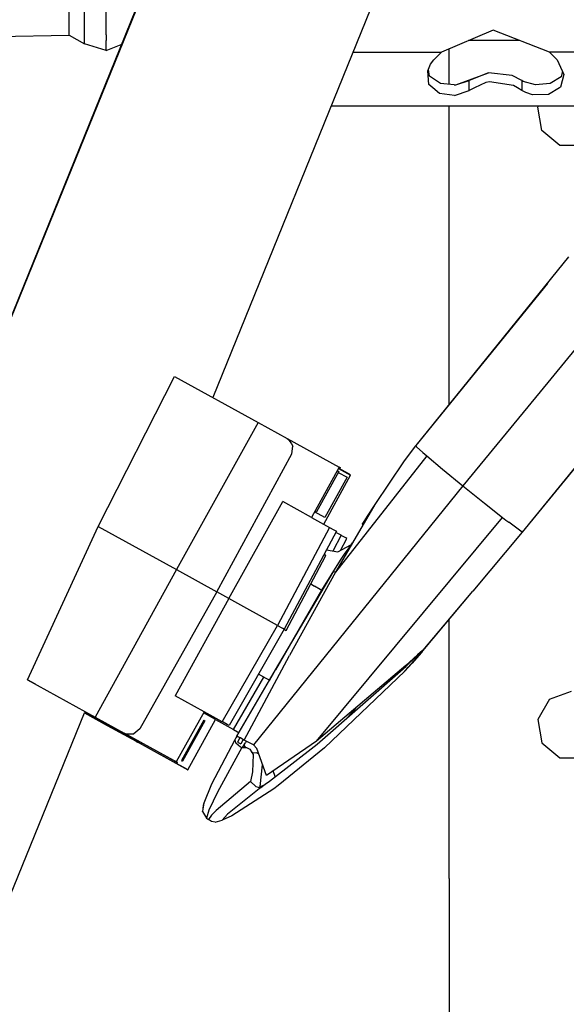
# Model space of a CAD drawing. Units: millimetres. Extents: x 967 to 9232, y -1852 to 1964.
# Drawn here: x 2867 to 2938, y -1278 to -1149 of the extents above; entities that cross this region are included whole.
import ezdxf

# ---------------------------------------------------------------- set-up
doc = ezdxf.new("R2010")
doc.units = ezdxf.units.MM
doc.layers.add('TFR-TRI', color=7, linetype='CONTINUOUS', true_color=0xffffff)

msp = doc.modelspace()

# ---------------------------------------------------------------- linework, layer by layer
at = {"layer": 'TFR-TRI', "color": 18, "linetype": 'CONTINUOUS'}
for p, q in [((2926.174194, -1038.223633), (2806.380249, -1333.312744)), ((2926.174194, -1038.223633), (2806.380249, -1333.312744)), ((2926.2948, -1038.341309), (2806.370972, -1333.346436)), ((2926.2948, -1038.341309), (2806.370972, -1333.346436)), ((2926.2948, -1038.341309), (2806.370972, -1333.346436)), ((2926.2948, -1038.341309), (2806.370972, -1333.346436)), ((2952.430298, -1048.961914), (2891.805786, -1198.519531)), ((2952.430298, -1048.961914), (2891.805786, -1198.519531)), ((2873.022339, -1150.550293), (2873.022339, -1142.424561)), ((2873.022339, -1150.550293), (2873.022339, -1142.424561)), ((2875.022339, -1150.267334), (2875.022339, -1143.601074)), ((2875.022339, -1150.267334), (2875.022339, -1143.601074)), ((2877.88147, -1151.123291), (2877.882202, -1144.408203)), ((2877.88147, -1151.123291), (2877.882202, -1144.408203)), ((2813.928345, -1152.255859), (2873.022339, -1151.164062)), ((2873.022339, -1151.164062), (2873.022339, -1150.550293)), ((2873.022339, -1151.164062), (2873.022339, -1150.550293)), ((2873.022339, -1151.164062), (2875.022339, -1152.323486)), ((2875.022339, -1151.007568), (2875.022339, -1150.267334)), ((2875.022339, -1151.007568), (2875.022339, -1150.267334)), ((2875.022339, -1151.946289), (2875.022339, -1151.007568)), ((2875.022339, -1151.946289), (2875.022339, -1151.007568)), ((2877.88147, -1151.123291), (2877.88147, -1151.865967)), ((2877.88147, -1151.123291), (2877.88147, -1151.865967)), ((2928.386108, -1150.508301), (2921.641479, -1153.39502)), ((2935.758423, -1153.39502), (2928.386108, -1150.508301)), ((2875.022339, -1152.323486), (2875.022339, -1151.946289)), ((2875.022339, -1152.323486), (2875.022339, -1151.946289)), ((2877.88147, -1153.187256), (2875.022339, -1152.323486)), ((2877.88147, -1153.187256), (2877.88147, -1151.865967)), ((2877.88147, -1153.187256), (2877.88147, -1151.865967)), ((2877.88147, -1153.187256), (2879.832886, -1152.376221)), ((2931.877319, -1151.875244), (2925.192505, -1151.875244)), ((2931.877319, -1151.875244), (2925.192505, -1151.875244)), ((2910.097534, -1153.39502), (2921.641479, -1153.39502)), ((2910.097534, -1153.39502), (2921.641479, -1153.39502)), ((2920.643433, -1154.409424), (2921.641479, -1153.39502)), ((2922.650024, -1157.594482), (2922.650024, -1152.963135)), ((2935.758423, -1153.39502), (2936.75647, -1154.409424)), ((2953.641479, -1153.39502), (2935.758423, -1153.39502)), ((2953.641479, -1153.39502), (2935.758423, -1153.39502)), ((2919.845581, -1155.845459), (2920.22522, -1154.96875)), ((2920.22522, -1154.96875), (2920.643433, -1154.409424)), ((2936.75647, -1154.409424), (2937.641968, -1156.321777)), ((2919.995483, -1157.628662), (2919.845581, -1155.845459)), ((2919.995483, -1157.628662), (2919.845581, -1155.845459)), ((2920.071899, -1156.528809), (2919.93396, -1155.64209)), ((2921.514282, -1157.488037), (2920.071899, -1156.528809)), ((2923.50769, -1157.64209), (2927.77356, -1156.093018)), ((2927.77356, -1156.093018), (2925.247192, -1157.099609)), ((2927.77356, -1156.093018), (2925.247192, -1157.099609)), ((2930.859253, -1156.424805), (2927.77356, -1156.093018)), ((2932.152954, -1157.099609), (2930.859253, -1156.424805)), ((2937.265747, -1156.618408), (2935.821655, -1157.505371)), ((2937.641968, -1156.321777), (2937.197876, -1157.949219)), ((2937.641968, -1156.321777), (2937.197876, -1157.949219)), ((2937.444702, -1155.895996), (2937.265747, -1156.618408)), ((2920.516724, -1158.060059), (2919.995483, -1157.628662)), ((2920.516724, -1158.060059), (2919.995483, -1157.628662)), ((2923.312378, -1157.656738), (2921.514282, -1157.488037)), ((2923.312378, -1157.656738), (2923.50769, -1157.64209)), ((2923.50769, -1157.64209), (2925.247192, -1157.099609)), ((2923.50769, -1157.64209), (2925.247192, -1157.099609)), ((2925.247192, -1158.055908), (2925.247192, -1157.099609)), ((2925.247192, -1158.055908), (2925.247192, -1157.099609)), ((2927.428345, -1157.374512), (2925.953247, -1158.05542)), ((2927.428345, -1157.374512), (2925.953247, -1158.05542)), ((2927.935669, -1157.283203), (2927.428345, -1157.374512)), ((2927.935669, -1157.283203), (2927.428345, -1157.374512)), ((2931.042114, -1157.729492), (2927.935669, -1157.283203)), ((2931.042114, -1157.729492), (2927.935669, -1157.283203)), ((2931.588501, -1158.050293), (2931.042114, -1157.729492)), ((2931.588501, -1158.050293), (2931.042114, -1157.729492)), ((2932.337769, -1157.212646), (2932.152954, -1157.099609)), ((2932.152954, -1157.099609), (2932.152954, -1158.049805)), ((2932.152954, -1157.099609), (2932.152954, -1158.049805)), ((2933.946899, -1157.646729), (2932.337769, -1157.212646)), ((2935.821655, -1157.505371), (2933.946899, -1157.646729)), ((2937.197876, -1157.949219), (2937.039673, -1158.045166)), ((2937.197876, -1157.949219), (2937.039673, -1158.045166)), ((2921.394165, -1158.786621), (2920.516724, -1158.060059)), ((2921.394165, -1158.786621), (2920.516724, -1158.060059)), ((2923.344604, -1159.036377), (2921.394165, -1158.786621)), ((2923.344604, -1159.036377), (2921.394165, -1158.786621)), ((2923.344604, -1159.036377), (2925.247192, -1158.380859)), ((2923.344604, -1159.036377), (2925.247192, -1158.380859)), ((2925.953247, -1158.05542), (2925.247192, -1158.380859)), ((2925.953247, -1158.05542), (2925.247192, -1158.380859)), ((2925.247192, -1158.380859), (2925.247192, -1158.055908)), ((2925.247192, -1158.380859), (2925.247192, -1158.055908)), ((2932.152954, -1158.380859), (2931.588501, -1158.050293)), ((2932.152954, -1158.380859), (2931.588501, -1158.050293)), ((2932.152954, -1158.049805), (2932.152954, -1158.380859)), ((2932.152954, -1158.049805), (2932.152954, -1158.380859)), ((2932.661743, -1158.684814), (2932.152954, -1158.380859)), ((2932.661743, -1158.684814), (2932.152954, -1158.380859)), ((2933.549194, -1158.967529), (2932.661743, -1158.684814)), ((2933.549194, -1158.967529), (2932.661743, -1158.684814)), ((2935.621948, -1158.908203), (2933.549194, -1158.967529)), ((2935.621948, -1158.908203), (2933.549194, -1158.967529)), ((2937.039673, -1158.04541), (2935.621948, -1158.908203)), ((2937.039673, -1158.04541), (2935.621948, -1158.908203)), ((2907.259888, -1160.39502), (2954.282104, -1160.39502)), ((2922.650024, -1181.375244), (2922.650024, -1160.39502)), ((2934.21814, -1160.59375), (2934.333374, -1160.39502)), ((2934.753052, -1163.625244), (2934.21814, -1160.59375)), ((2937.111206, -1165.604004), (2934.753052, -1163.625244)), ((2940.189087, -1165.604004), (2937.111206, -1165.604004)), ((2938.254517, -1180.143799), (2918.28479, -1204.809326)), ((2938.254517, -1180.143799), (2918.28479, -1204.809326)), ((2922.650024, -1199.417236), (2922.650024, -1181.375244)), ((2935.480835, -1183.608154), (2918.28479, -1204.809326)), ((2935.480835, -1183.608154), (2918.28479, -1204.809326)), ((2935.480835, -1183.608154), (2918.28479, -1204.809326)), ((2935.480835, -1183.608154), (2918.28479, -1204.809326)), ((2944.602905, -1185.465088), (2934.528687, -1197.767334)), ((2944.602905, -1185.465088), (2934.528687, -1197.767334)), ((2944.602905, -1185.465088), (2934.528687, -1197.767334)), ((2944.602905, -1185.465088), (2934.528687, -1197.767334)), ((2952.202026, -1191.476562), (2932.205933, -1216.131348)), ((2952.202026, -1191.476562), (2932.205933, -1216.131348)), ((2952.202026, -1191.476562), (2932.205933, -1216.131348)), ((2952.202026, -1191.476562), (2932.205933, -1216.131348)), ((2952.231079, -1191.486084), (2932.205933, -1216.131348)), ((2952.231079, -1191.486084), (2932.205933, -1216.131348)), ((2876.831421, -1215.37793), (2886.792114, -1195.753906)), ((2876.831421, -1215.37793), (2886.792114, -1195.753906)), ((2886.792114, -1195.753906), (2897.701782, -1201.771973)), ((2886.792114, -1195.753906), (2897.701782, -1201.771973)), ((2886.792114, -1195.753906), (2897.701782, -1201.771973)), ((2886.792114, -1195.753906), (2897.701782, -1201.771973)), ((2934.528687, -1197.767334), (2924.454224, -1210.069336)), ((2934.528687, -1197.767334), (2924.454224, -1210.069336)), ((2934.528687, -1197.767334), (2924.454224, -1210.069336)), ((2934.528687, -1197.767334), (2924.454224, -1210.069336)), ((2897.701782, -1201.771973), (2887.042847, -1221.010986)), ((2897.701782, -1201.771973), (2887.042847, -1221.010986)), ((2897.701782, -1201.771973), (2887.042847, -1221.010986)), ((2897.701782, -1201.771973), (2887.042847, -1221.010986)), ((2897.701782, -1201.771973), (2901.493774, -1203.866455)), ((2897.701782, -1201.771973), (2901.493774, -1203.866455)), ((2897.701782, -1201.771973), (2901.493774, -1203.866455)), ((2897.701782, -1201.771973), (2901.493774, -1203.866455)), ((2901.493774, -1203.866455), (2908.295288, -1207.623047)), ((2901.493774, -1203.866455), (2908.295288, -1207.623047)), ((2901.493774, -1203.866455), (2908.295288, -1207.623047)), ((2901.493774, -1203.866455), (2901.690308, -1203.996094)), ((2901.493774, -1203.866455), (2908.295288, -1207.623047)), ((2901.493774, -1203.866455), (2901.690308, -1203.996094)), ((2901.493774, -1203.866455), (2901.690308, -1203.996094)), ((2901.493774, -1203.866455), (2901.690308, -1203.996094)), ((2901.690308, -1203.996094), (2902.04895, -1204.57373)), ((2901.690308, -1203.996094), (2902.04895, -1204.57373)), ((2901.690308, -1203.996094), (2902.04895, -1204.57373)), ((2901.690308, -1203.996094), (2902.04895, -1204.57373)), ((2902.049194, -1204.574707), (2902.238892, -1204.879883)), ((2902.049194, -1204.574707), (2902.238892, -1204.879883)), ((2902.049194, -1204.574707), (2902.238892, -1204.879883)), ((2902.049194, -1204.574707), (2902.238892, -1204.879883)), ((2902.087524, -1205.892578), (2902.238892, -1204.879883)), ((2902.087524, -1205.892578), (2902.238892, -1204.879883)), ((2902.087524, -1205.892578), (2902.238892, -1204.879883)), ((2902.087524, -1205.892578), (2902.238892, -1204.879883)), ((2918.21106, -1204.858887), (2916.685181, -1206.944336)), ((2918.21106, -1204.858887), (2916.685181, -1206.944336)), ((2918.21106, -1204.858887), (2916.685181, -1206.944336)), ((2918.21106, -1204.858887), (2916.685181, -1206.944336)), ((2918.28479, -1204.809326), (2918.21106, -1204.858887)), ((2918.28479, -1204.809326), (2918.21106, -1204.858887)), ((2918.28479, -1204.809326), (2918.21106, -1204.858887)), ((2918.28479, -1204.809326), (2918.21106, -1204.858887)), ((2918.28479, -1204.809326), (2918.384644, -1204.965576)), ((2918.28479, -1204.809326), (2918.384644, -1204.965576)), ((2918.28479, -1204.809326), (2918.291382, -1204.818848)), ((2918.28479, -1204.809326), (2918.291382, -1204.818848)), ((2918.28479, -1204.809326), (2918.384644, -1204.965576)), ((2918.28479, -1204.809326), (2918.291382, -1204.818848)), ((2918.28479, -1204.809326), (2918.291382, -1204.818848)), ((2918.28479, -1204.809326), (2918.384644, -1204.965576)), ((2918.291382, -1204.818848), (2918.291382, -1204.819336)), ((2918.291382, -1204.818848), (2918.291382, -1204.819336)), ((2918.291382, -1204.818848), (2918.291382, -1204.819336)), ((2918.291382, -1204.818848), (2918.291382, -1204.819336)), ((2918.384644, -1204.965576), (2919.193481, -1205.693359)), ((2918.384644, -1204.965576), (2919.193481, -1205.693359)), ((2918.384644, -1204.965576), (2919.193481, -1205.693359)), ((2918.384644, -1204.965576), (2919.193481, -1205.693359)), ((2892.300171, -1223.914795), (2902.087524, -1205.892578)), ((2892.300171, -1223.914795), (2902.087524, -1205.892578)), ((2892.300171, -1223.914795), (2902.087524, -1205.892578)), ((2892.300171, -1223.914795), (2902.087524, -1205.892578)), ((2919.734741, -1206.1604), (2907.797729, -1221.330078)), ((2919.734741, -1206.1604), (2907.797729, -1221.330078)), ((2919.734741, -1206.1604), (2907.797729, -1221.330078)), ((2919.734741, -1206.1604), (2907.797729, -1221.330078)), ((2919.193481, -1205.693359), (2919.4552, -1205.919434)), ((2919.193481, -1205.693359), (2919.4552, -1205.919434)), ((2919.193481, -1205.693359), (2919.4552, -1205.919434)), ((2919.193481, -1205.693359), (2919.4552, -1205.919434)), ((2919.4552, -1205.919434), (2919.734741, -1206.1604)), ((2919.4552, -1205.919434), (2919.734741, -1206.1604)), ((2919.4552, -1205.919434), (2919.734741, -1206.1604)), ((2919.4552, -1205.919434), (2919.734741, -1206.1604)), ((2919.734741, -1206.1604), (2921.779175, -1207.874756)), ((2919.734741, -1206.1604), (2921.779175, -1207.874756)), ((2919.734741, -1206.1604), (2921.779175, -1207.874756)), ((2919.734741, -1206.1604), (2921.779175, -1207.874756)), ((2908.295288, -1207.623047), (2904.675171, -1214.179932)), ((2908.295288, -1207.623047), (2904.675171, -1214.179932)), ((2908.044556, -1208.077148), (2908.239136, -1208.184326)), ((2908.044556, -1208.077148), (2908.239136, -1208.184326)), ((2908.20813, -1207.780762), (2909.788696, -1208.6521)), ((2908.20813, -1207.780762), (2909.788696, -1208.6521)), ((2908.20813, -1207.780762), (2909.788696, -1208.6521)), ((2908.20813, -1207.780762), (2909.788696, -1208.6521)), ((2909.615845, -1208.53418), (2908.218384, -1207.762939)), ((2909.615845, -1208.53418), (2908.218384, -1207.762939)), ((2908.286011, -1207.639893), (2908.445679, -1207.727783)), ((2908.286011, -1207.639893), (2908.445679, -1207.727783)), ((2908.445679, -1207.727783), (2908.295288, -1207.623047)), ((2908.445679, -1207.727783), (2908.295288, -1207.623047)), ((2916.685181, -1206.944336), (2912.941528, -1212.520996)), ((2916.685181, -1206.944336), (2912.941528, -1212.520996)), ((2916.685181, -1206.944336), (2912.941528, -1212.520996)), ((2916.685181, -1206.944336), (2912.941528, -1212.520996)), ((2921.779175, -1207.874756), (2924.454224, -1210.069336)), ((2921.779175, -1207.874756), (2924.454224, -1210.069336)), ((2921.779175, -1207.874756), (2924.454224, -1210.069336)), ((2921.779175, -1207.874756), (2924.454224, -1210.069336)), ((2908.239136, -1208.184326), (2905.336304, -1213.446045)), ((2908.239136, -1208.184326), (2905.336304, -1213.446045)), ((2906.273071, -1215.0625), (2909.788696, -1208.6521)), ((2906.273071, -1215.0625), (2909.788696, -1208.6521)), ((2909.342896, -1208.945068), (2906.433472, -1214.20166)), ((2909.342896, -1208.945068), (2906.433472, -1214.20166)), ((2908.174927, -1208.300537), (2909.342896, -1208.945068)), ((2908.174927, -1208.300537), (2909.342896, -1208.945068)), ((2909.788696, -1208.6521), (2909.615845, -1208.53418)), ((2909.788696, -1208.6521), (2909.615845, -1208.53418)), ((2924.454224, -1210.069336), (2897.080688, -1243.914795)), ((2924.454224, -1210.069336), (2897.080688, -1243.914795)), ((2924.454224, -1210.069336), (2897.080688, -1243.914795)), ((2924.454224, -1210.069336), (2897.080688, -1243.914795)), ((2924.454224, -1210.069336), (2927.25769, -1212.329102)), ((2924.454224, -1210.069336), (2927.25769, -1212.329102)), ((2924.454224, -1210.069336), (2927.25769, -1212.329102)), ((2924.454224, -1210.069336), (2927.25769, -1212.329102)), ((2893.877563, -1224.785645), (2900.910522, -1212.100586)), ((2893.877563, -1224.785645), (2900.910522, -1212.100586)), ((2893.877563, -1224.785645), (2900.910522, -1212.100586)), ((2893.877563, -1224.785645), (2900.910522, -1212.100586)), ((2904.675171, -1214.179932), (2900.910522, -1212.100586)), ((2904.675171, -1214.179932), (2900.910522, -1212.100586)), ((2904.675171, -1214.179932), (2900.910522, -1212.100586)), ((2904.675171, -1214.179932), (2900.910522, -1212.100586)), ((2912.941528, -1212.520996), (2910.039917, -1217.490234)), ((2912.941528, -1212.520996), (2910.039917, -1217.490234)), ((2912.941528, -1212.520996), (2911.9552, -1214.023926)), ((2912.941528, -1212.520996), (2911.9552, -1214.023926)), ((2927.25769, -1212.329102), (2929.621216, -1214.200439)), ((2927.25769, -1212.329102), (2929.621216, -1214.200439)), ((2927.25769, -1212.329102), (2929.621216, -1214.200439)), ((2927.25769, -1212.329102), (2929.621216, -1214.200439)), ((2904.675171, -1214.179932), (2907.043823, -1215.488281)), ((2904.675171, -1214.179932), (2907.043823, -1215.488281)), ((2906.433472, -1214.20166), (2905.076538, -1213.452881)), ((2906.433472, -1214.20166), (2905.076538, -1213.452881)), ((2905.140259, -1213.337646), (2905.336304, -1213.446045)), ((2905.140259, -1213.337646), (2905.336304, -1213.446045)), ((2905.308472, -1243.413574), (2929.621216, -1214.200439)), ((2905.308472, -1243.413574), (2929.621216, -1214.200439)), ((2905.308472, -1243.413574), (2929.621216, -1214.200439)), ((2905.308472, -1243.413574), (2929.621216, -1214.200439)), ((2911.9552, -1214.023926), (2911.494751, -1214.740967)), ((2911.9552, -1214.023926), (2911.494751, -1214.740967)), ((2929.621216, -1214.200439), (2930.045532, -1214.531006)), ((2929.621216, -1214.200439), (2930.045532, -1214.531006)), ((2929.621216, -1214.200439), (2930.045532, -1214.531006)), ((2929.621216, -1214.200439), (2930.045532, -1214.531006)), ((2930.045532, -1214.531006), (2930.43396, -1214.831299)), ((2930.045532, -1214.531006), (2930.43396, -1214.831299)), ((2930.045532, -1214.531006), (2930.43396, -1214.831299)), ((2930.045532, -1214.531006), (2930.43396, -1214.831299)), ((2867.597778, -1235.412598), (2876.831421, -1215.37793)), ((2867.597778, -1235.412598), (2876.831421, -1215.37793)), ((2876.831421, -1215.37793), (2887.042847, -1221.010986)), ((2876.831421, -1215.37793), (2887.042847, -1221.010986)), ((2876.831421, -1215.37793), (2887.042847, -1221.010986)), ((2876.831421, -1215.37793), (2887.042847, -1221.010986)), ((2907.043823, -1215.488281), (2900.232788, -1228.295898)), ((2907.043823, -1215.488281), (2900.232788, -1228.295898)), ((2907.043823, -1215.488281), (2900.232788, -1228.295898)), ((2907.043823, -1215.488281), (2900.232788, -1228.295898)), ((2907.043823, -1215.488281), (2907.605835, -1215.796875)), ((2907.043823, -1215.488281), (2907.605835, -1215.796875)), ((2907.605835, -1215.796875), (2907.921753, -1215.979248)), ((2907.605835, -1215.796875), (2907.921753, -1215.979248)), ((2911.308472, -1215.049561), (2911.307739, -1215.053711)), ((2911.308472, -1215.049561), (2911.307739, -1215.053711)), ((2911.307739, -1215.053711), (2911.42688, -1215.114502)), ((2911.307739, -1215.053711), (2911.42688, -1215.114502)), ((2911.337036, -1214.996094), (2911.308472, -1215.049561)), ((2911.337036, -1214.996094), (2911.308472, -1215.049561)), ((2911.35144, -1214.97168), (2911.337036, -1214.996094)), ((2911.35144, -1214.97168), (2911.337036, -1214.996094)), ((2911.494751, -1214.740967), (2911.35144, -1214.97168)), ((2911.494751, -1214.740967), (2911.35144, -1214.97168)), ((2932.205933, -1216.131348), (2930.43396, -1214.831299)), ((2932.205933, -1216.131348), (2930.43396, -1214.831299)), ((2932.205933, -1216.131348), (2930.43396, -1214.831299)), ((2932.205933, -1216.131348), (2930.43396, -1214.831299)), ((2907.93689, -1215.98999), (2901.12561, -1228.797852)), ((2907.93689, -1215.98999), (2901.12561, -1228.797852)), ((2908.536011, -1216.516357), (2907.444702, -1218.581543)), ((2908.536011, -1216.516357), (2907.444702, -1218.581543)), ((2908.536011, -1216.516357), (2907.444702, -1218.581543)), ((2908.536011, -1216.516357), (2907.444702, -1218.581543)), ((2908.536011, -1216.516357), (2907.856323, -1216.141602)), ((2908.536011, -1216.516357), (2907.856323, -1216.141602)), ((2907.921753, -1215.979248), (2907.93689, -1215.98999)), ((2907.921753, -1215.979248), (2907.93689, -1215.98999)), ((2908.455933, -1218.519043), (2909.296997, -1216.927246)), ((2908.455933, -1218.519043), (2909.296997, -1216.927246)), ((2908.645874, -1216.575439), (2908.536011, -1216.516357)), ((2908.645874, -1216.575439), (2908.536011, -1216.516357)), ((2909.141968, -1216.843506), (2908.645874, -1216.575439)), ((2909.141968, -1216.843506), (2908.645874, -1216.575439)), ((2909.296997, -1216.927246), (2909.141968, -1216.843506)), ((2909.296997, -1216.927246), (2909.141968, -1216.843506)), ((2932.205933, -1216.131348), (2925.736938, -1223.830078)), ((2932.205933, -1216.131348), (2925.736938, -1223.830078)), ((2932.205933, -1216.131348), (2925.736938, -1223.830078)), ((2932.205933, -1216.131348), (2925.736938, -1223.830078)), ((2906.592407, -1218.518066), (2906.641724, -1218.447021)), ((2906.592407, -1218.518066), (2906.641724, -1218.447021)), ((2906.641724, -1218.447021), (2908.130249, -1218.696289)), ((2906.641724, -1218.447021), (2908.130249, -1218.696289)), ((2910.032593, -1217.503174), (2907.797729, -1221.330078)), ((2910.032593, -1217.503174), (2907.797729, -1221.330078)), ((2908.130249, -1218.696289), (2909.833374, -1217.768311)), ((2908.130249, -1218.696289), (2909.833374, -1217.768311)), ((2910.039917, -1217.490234), (2908.928345, -1218.988281)), ((2910.039917, -1217.490234), (2908.928345, -1218.988281)), ((2909.84021, -1217.764648), (2908.928345, -1218.988281)), ((2909.84021, -1217.764648), (2908.928345, -1218.988281)), ((2909.84021, -1217.764648), (2910.032593, -1217.503174)), ((2909.84021, -1217.764648), (2910.032593, -1217.503174)), ((2901.356323, -1228.95752), (2906.510132, -1219.235596)), ((2901.356323, -1228.95752), (2906.510132, -1219.235596)), ((2906.336304, -1219.134277), (2906.275757, -1219.113525)), ((2906.336304, -1219.134277), (2906.275757, -1219.113525)), ((2906.478149, -1219.143066), (2906.336304, -1219.134277)), ((2906.478149, -1219.143066), (2906.336304, -1219.134277)), ((2906.543579, -1219.133301), (2906.478149, -1219.143066)), ((2906.543579, -1219.133301), (2906.478149, -1219.143066)), ((2906.510132, -1219.235596), (2906.543579, -1219.133301)), ((2906.510132, -1219.235596), (2906.543579, -1219.133301)), ((2908.928345, -1218.988281), (2908.415894, -1219.758057)), ((2908.928345, -1218.988281), (2908.415894, -1219.758057)), ((2909.11438, -1218.788086), (2909.07019, -1218.798096)), ((2909.11438, -1218.788086), (2909.07019, -1218.798096)), ((2909.444214, -1218.510498), (2909.11438, -1218.788086)), ((2909.444214, -1218.510498), (2909.11438, -1218.788086)), ((2887.042847, -1221.010986), (2876.421753, -1240.280029)), ((2887.042847, -1221.010986), (2876.421753, -1240.280029)), ((2887.042847, -1221.010986), (2876.421753, -1240.280029)), ((2887.042847, -1221.010986), (2876.421753, -1240.280029)), ((2887.042847, -1221.010986), (2892.300171, -1223.914795)), ((2887.042847, -1221.010986), (2892.300171, -1223.914795)), ((2887.042847, -1221.010986), (2892.300171, -1223.914795)), ((2887.042847, -1221.010986), (2892.300171, -1223.914795)), ((2908.415894, -1219.758057), (2905.993286, -1223.714844)), ((2908.415894, -1219.758057), (2905.993286, -1223.714844)), ((2899.977417, -1234.105225), (2907.512817, -1221.348389)), ((2899.977417, -1234.105225), (2907.512817, -1221.348389)), ((2907.797729, -1221.330078), (2901.812866, -1232.244141)), ((2907.797729, -1221.330078), (2901.812866, -1232.244141)), ((2907.797729, -1221.330078), (2901.812866, -1232.244141)), ((2907.797729, -1221.330078), (2901.812866, -1232.244141)), ((2907.512817, -1221.348389), (2907.590454, -1221.296875)), ((2907.512817, -1221.348389), (2907.590454, -1221.296875)), ((2907.797729, -1221.330078), (2907.590454, -1221.296875)), ((2907.797729, -1221.330078), (2907.590454, -1221.296875)), ((2904.577515, -1222.881836), (2905.071167, -1223.168701)), ((2904.577515, -1222.881836), (2905.071167, -1223.168701)), ((2904.577515, -1222.881836), (2905.071167, -1223.168701)), ((2904.577515, -1222.881836), (2905.071167, -1223.168701)), ((2905.794312, -1223.593018), (2905.071167, -1223.168701)), ((2905.794312, -1223.593018), (2905.071167, -1223.168701)), ((2905.794312, -1223.593018), (2905.071167, -1223.168701)), ((2905.794312, -1223.593018), (2905.071167, -1223.168701)), ((2905.993286, -1223.714844), (2905.794312, -1223.593018)), ((2905.993286, -1223.714844), (2905.794312, -1223.593018)), ((2905.993286, -1223.714844), (2905.794312, -1223.593018)), ((2905.993286, -1223.714844), (2905.794312, -1223.593018)), ((2892.300171, -1223.914795), (2882.245728, -1241.797607)), ((2892.300171, -1223.914795), (2882.245728, -1241.797607)), ((2892.300171, -1223.914795), (2882.245728, -1241.797607)), ((2892.300171, -1223.914795), (2882.245728, -1241.797607)), ((2893.877563, -1224.785645), (2886.876831, -1237.495605)), ((2893.877563, -1224.785645), (2886.876831, -1237.495605)), ((2893.877563, -1224.785645), (2886.876831, -1237.495605)), ((2893.877563, -1224.785645), (2886.876831, -1237.495605)), ((2893.877563, -1224.785645), (2892.300171, -1223.914795)), ((2893.877563, -1224.785645), (2892.300171, -1223.914795)), ((2893.877563, -1224.785645), (2892.300171, -1223.914795)), ((2893.877563, -1224.785645), (2892.300171, -1223.914795)), ((2900.232788, -1228.295898), (2893.877563, -1224.785645)), ((2900.232788, -1228.295898), (2893.877563, -1224.785645)), ((2900.232788, -1228.295898), (2893.877563, -1224.785645)), ((2900.232788, -1228.295898), (2893.877563, -1224.785645)), ((2905.993286, -1223.714844), (2899.977417, -1234.105225)), ((2905.993286, -1223.714844), (2899.977417, -1234.105225)), ((2906.02771, -1223.658203), (2906.118042, -1223.709961)), ((2906.02771, -1223.658203), (2906.118042, -1223.709961)), ((2906.02771, -1223.658203), (2906.118042, -1223.709961)), ((2906.02771, -1223.658203), (2906.118042, -1223.709961)), ((2919.230835, -1231.604492), (2925.736938, -1223.830078)), ((2919.230835, -1231.604492), (2925.736938, -1223.830078)), ((2919.267944, -1231.528564), (2925.736938, -1223.830078)), ((2919.267944, -1231.528564), (2925.736938, -1223.830078)), ((2919.267944, -1231.528564), (2925.736938, -1223.830078)), ((2919.267944, -1231.528564), (2925.736938, -1223.830078)), ((2893.010376, -1240.883057), (2900.232788, -1228.295898)), ((2893.010376, -1240.883057), (2900.232788, -1228.295898)), ((2893.010376, -1240.883057), (2900.232788, -1228.295898)), ((2893.010376, -1240.883057), (2900.232788, -1228.295898)), ((2900.232788, -1228.295898), (2900.784302, -1228.602539)), ((2900.232788, -1228.295898), (2900.784302, -1228.602539)), ((2900.232788, -1228.295898), (2900.784302, -1228.602539)), ((2900.232788, -1228.295898), (2900.784302, -1228.602539)), ((2900.784302, -1228.602539), (2900.994751, -1228.721436)), ((2900.784302, -1228.602539), (2900.994751, -1228.721436)), ((2900.784302, -1228.602539), (2900.994751, -1228.721436)), ((2900.784302, -1228.602539), (2900.994751, -1228.721436)), ((2901.109741, -1228.787842), (2900.994751, -1228.721436)), ((2901.109741, -1228.787842), (2900.994751, -1228.721436)), ((2901.109741, -1228.787842), (2900.994751, -1228.721436)), ((2901.109741, -1228.787842), (2900.994751, -1228.721436)), ((2922.650024, -1261.375244), (2922.650024, -1227.518799)), ((2901.12561, -1228.797852), (2893.902954, -1241.38501)), ((2901.12561, -1228.797852), (2893.902954, -1241.38501)), ((2901.108521, -1228.827637), (2901.147339, -1228.848633)), ((2901.108521, -1228.827637), (2901.147339, -1228.848633)), ((2901.12561, -1228.797852), (2901.109741, -1228.787842)), ((2901.12561, -1228.797852), (2901.109741, -1228.787842)), ((2901.12561, -1228.797852), (2901.109741, -1228.787842)), ((2901.12561, -1228.797852), (2901.109741, -1228.787842)), ((2901.147339, -1228.848633), (2901.350952, -1228.956299)), ((2901.147339, -1228.848633), (2901.350952, -1228.956299)), ((2901.350952, -1228.956299), (2901.356323, -1228.95752)), ((2901.350952, -1228.956299), (2901.356323, -1228.95752)), ((2895.892212, -1243.306885), (2901.812866, -1232.244141)), ((2895.892212, -1243.306885), (2901.812866, -1232.244141)), ((2895.892212, -1243.306885), (2901.812866, -1232.244141)), ((2895.892212, -1243.306885), (2901.812866, -1232.244141)), ((2916.973511, -1233.658936), (2918.337524, -1232.36377)), ((2916.973511, -1233.658936), (2918.337524, -1232.36377)), ((2918.53894, -1232.135986), (2917.013062, -1233.539795)), ((2918.53894, -1232.135986), (2917.013062, -1233.539795)), ((2917.315063, -1233.771729), (2919.043579, -1231.816406)), ((2917.315063, -1233.771729), (2919.043579, -1231.816406)), ((2919.028931, -1231.856934), (2917.827026, -1233.226807)), ((2919.028931, -1231.856934), (2917.827026, -1233.226807)), ((2918.337524, -1232.36377), (2919.094849, -1231.677734)), ((2918.337524, -1232.36377), (2919.094849, -1231.677734)), ((2919.181274, -1231.585449), (2918.53894, -1232.135986)), ((2919.181274, -1231.585449), (2918.53894, -1232.135986)), ((2919.183228, -1231.624756), (2919.028931, -1231.856934)), ((2919.183228, -1231.624756), (2919.028931, -1231.856934)), ((2919.091675, -1231.761963), (2919.230835, -1231.604492)), ((2919.091675, -1231.761963), (2919.230835, -1231.604492)), ((2919.094849, -1231.677734), (2919.183228, -1231.624756)), ((2919.094849, -1231.677734), (2919.183228, -1231.624756)), ((2919.232788, -1231.556885), (2919.181274, -1231.585449)), ((2919.232788, -1231.556885), (2919.181274, -1231.585449)), ((2919.215942, -1231.590088), (2919.232788, -1231.556885)), ((2919.215942, -1231.590088), (2919.232788, -1231.556885)), ((2919.215942, -1231.590088), (2919.242065, -1231.559326)), ((2919.215942, -1231.590088), (2919.242065, -1231.559326)), ((2919.215942, -1231.590088), (2919.242065, -1231.559326)), ((2919.215942, -1231.590088), (2919.242065, -1231.559326)), ((2919.223511, -1231.589111), (2919.215942, -1231.590088)), ((2919.223511, -1231.589111), (2919.215942, -1231.590088)), ((2919.230835, -1231.604492), (2919.223511, -1231.589111)), ((2919.230835, -1231.604492), (2919.223511, -1231.589111)), ((2919.242065, -1231.559326), (2919.267944, -1231.528564)), ((2919.242065, -1231.559326), (2919.267944, -1231.528564)), ((2919.242065, -1231.559326), (2919.267944, -1231.528564)), ((2919.242065, -1231.559326), (2919.267944, -1231.528564)), ((2917.013062, -1233.539795), (2905.308472, -1243.413574)), ((2917.013062, -1233.539795), (2905.308472, -1243.413574)), ((2905.41687, -1243.82251), (2916.973511, -1233.658936)), ((2905.41687, -1243.82251), (2916.973511, -1233.658936)), ((2917.827026, -1233.226807), (2916.868042, -1234.26123)), ((2917.827026, -1233.226807), (2916.868042, -1234.26123)), ((2917.135132, -1233.962158), (2917.315063, -1233.771729)), ((2917.135132, -1233.962158), (2917.315063, -1233.771729)), ((2894.501343, -1241.913086), (2898.460327, -1235.055664)), ((2894.501343, -1241.913086), (2898.460327, -1235.055664)), ((2894.501343, -1241.913086), (2898.460327, -1235.055664)), ((2894.501343, -1241.913086), (2898.460327, -1235.055664)), ((2898.766235, -1235.233398), (2897.766479, -1234.6521)), ((2898.766235, -1235.233398), (2897.766479, -1234.6521)), ((2899.176147, -1235.47876), (2899.977417, -1234.105225)), ((2899.176147, -1235.47876), (2899.977417, -1234.105225)), ((2899.176147, -1235.47876), (2899.977417, -1234.105225)), ((2899.176147, -1235.47876), (2899.977417, -1234.105225)), ((2899.180542, -1235.480957), (2899.977417, -1234.105225)), ((2899.180542, -1235.480957), (2899.977417, -1234.105225)), ((2899.180542, -1235.480957), (2899.977417, -1234.105225)), ((2899.180542, -1235.480957), (2899.977417, -1234.105225)), ((2916.868042, -1234.26123), (2906.352905, -1244.296875)), ((2916.868042, -1234.26123), (2906.352905, -1244.296875)), ((2916.868042, -1234.26123), (2906.352905, -1244.296875)), ((2916.868042, -1234.26123), (2906.352905, -1244.296875)), ((2916.916626, -1234.215332), (2916.788696, -1234.33667)), ((2916.916626, -1234.215332), (2916.788696, -1234.33667)), ((2916.868042, -1234.26123), (2916.916626, -1234.215332)), ((2916.868042, -1234.26123), (2916.916626, -1234.215332)), ((2916.950317, -1234.156006), (2916.873901, -1234.227051)), ((2916.950317, -1234.156006), (2916.873901, -1234.227051)), ((2916.950317, -1234.156006), (2916.873901, -1234.227051)), ((2916.950317, -1234.156006), (2916.873901, -1234.227051)), ((2916.916626, -1234.215332), (2916.950317, -1234.156006)), ((2916.916626, -1234.215332), (2916.950317, -1234.156006)), ((2916.950317, -1234.156006), (2917.135132, -1233.962158)), ((2916.950317, -1234.156006), (2917.135132, -1233.962158)), ((2867.597778, -1235.412598), (2876.421753, -1240.280029)), ((2867.597778, -1235.412598), (2876.421753, -1240.280029)), ((2868.637329, -1235.996094), (2867.597778, -1235.412598)), ((2868.637329, -1235.996094), (2867.597778, -1235.412598)), ((2867.597778, -1235.412598), (2876.421753, -1240.280029)), ((2867.597778, -1235.412598), (2876.421753, -1240.280029)), ((2894.934204, -1242.759766), (2899.176147, -1235.47876)), ((2894.934204, -1242.759766), (2899.176147, -1235.47876)), ((2894.934204, -1242.759766), (2899.176147, -1235.47876)), ((2894.934204, -1242.759766), (2899.176147, -1235.47876)), ((2899.176147, -1235.478516), (2898.766235, -1235.233398)), ((2899.176147, -1235.478516), (2898.766235, -1235.233398)), ((2899.176147, -1235.47876), (2899.180542, -1235.480957)), ((2899.176147, -1235.47876), (2899.180542, -1235.480957)), ((2890.641479, -1239.574951), (2886.876831, -1237.495605)), ((2890.641479, -1239.574951), (2886.876831, -1237.495605)), ((2890.641479, -1239.574951), (2886.876831, -1237.495605)), ((2890.641479, -1239.574951), (2886.876831, -1237.495605)), ((2935.757202, -1237.927979), (2938.64978, -1236.875244)), ((2935.757202, -1237.927979), (2934.21814, -1240.59375)), ((2829.375366, -1351.670166), (2875.045532, -1239.738525)), ((2829.375366, -1351.670166), (2875.045532, -1239.738525)), ((2875.029907, -1239.64624), (2875.086304, -1239.671143)), ((2875.029907, -1239.64624), (2875.086304, -1239.671143)), ((2875.086304, -1239.671143), (2875.032593, -1239.639404)), ((2875.086304, -1239.671143), (2875.032593, -1239.639404)), ((2875.045532, -1239.738525), (2877.998413, -1241.368408)), ((2875.045532, -1239.738525), (2877.998413, -1241.368408)), ((2875.045532, -1239.738525), (2877.998413, -1241.368408)), ((2875.045532, -1239.738525), (2877.998413, -1241.368408)), ((2875.075073, -1239.66626), (2875.075806, -1239.664795)), ((2875.075073, -1239.66626), (2875.075806, -1239.664795)), ((2875.086304, -1239.671143), (2881.118774, -1243)), ((2875.086304, -1239.671143), (2881.118774, -1243)), ((2875.086304, -1239.671143), (2881.118774, -1243)), ((2875.086304, -1239.671143), (2881.118774, -1243)), ((2876.421753, -1240.280029), (2880.214233, -1242.374512)), ((2876.421753, -1240.280029), (2880.214233, -1242.374512)), ((2876.421753, -1240.280029), (2880.214233, -1242.374512)), ((2876.421753, -1240.280029), (2880.214233, -1242.374512)), ((2890.641479, -1239.574951), (2887.015259, -1246.130859)), ((2890.641479, -1239.574951), (2887.015259, -1246.130859)), ((2892.151489, -1240.617432), (2890.552368, -1239.736084)), ((2892.151489, -1240.617432), (2890.552368, -1239.736084)), ((2892.151489, -1240.617432), (2890.552368, -1239.736084)), ((2892.151489, -1240.617432), (2890.552368, -1239.736084)), ((2893.010376, -1240.883057), (2890.641479, -1239.574951)), ((2893.010376, -1240.883057), (2890.641479, -1239.574951)), ((2910.449585, -1239.07666), (2909.440796, -1240.283936)), ((2910.449585, -1239.07666), (2909.440796, -1240.283936)), ((2910.449585, -1239.07666), (2909.440796, -1240.283936)), ((2910.449585, -1239.07666), (2909.440796, -1240.283936)), ((2877.998413, -1241.368408), (2881.76062, -1243.442383)), ((2877.998413, -1241.368408), (2881.76062, -1243.442383)), ((2877.998413, -1241.368408), (2881.76062, -1243.442383)), ((2877.998413, -1241.368408), (2881.76062, -1243.442383)), ((2890.609741, -1240.694092), (2887.714478, -1245.950195)), ((2890.609741, -1240.694092), (2887.714478, -1245.950195)), ((2890.748901, -1240.790527), (2887.843628, -1246.039795)), ((2890.748901, -1240.790527), (2887.843628, -1246.039795)), ((2888.507935, -1247.161621), (2892.151489, -1240.617432)), ((2888.507935, -1247.161621), (2892.151489, -1240.617432)), ((2890.609741, -1240.694092), (2890.748901, -1240.790527)), ((2890.609741, -1240.694092), (2890.748901, -1240.790527)), ((2892.151489, -1240.617432), (2894.501343, -1241.913086)), ((2892.151489, -1240.617432), (2894.501343, -1241.913086)), ((2893.120728, -1240.945557), (2893.010376, -1240.883057)), ((2893.120728, -1240.945557), (2893.010376, -1240.883057)), ((2893.660522, -1241.249512), (2893.120728, -1240.945557)), ((2893.660522, -1241.249512), (2893.120728, -1240.945557)), ((2893.902954, -1241.38501), (2893.660522, -1241.249512)), ((2893.902954, -1241.38501), (2893.660522, -1241.249512)), ((2934.21814, -1240.59375), (2934.753052, -1243.625)), ((2887.015259, -1246.130859), (2880.214233, -1242.374512)), ((2887.015259, -1246.130859), (2880.214233, -1242.374512)), ((2887.015259, -1246.130859), (2880.214233, -1242.374512)), ((2880.214233, -1242.374512), (2880.428101, -1242.471191)), ((2880.214233, -1242.374512), (2880.428101, -1242.471191)), ((2880.214233, -1242.374512), (2880.428101, -1242.471191)), ((2880.214233, -1242.374512), (2880.428101, -1242.471191)), ((2887.015259, -1246.130859), (2880.214233, -1242.374512)), ((2880.428101, -1242.471191), (2881.467896, -1242.465576)), ((2880.428101, -1242.471191), (2881.467896, -1242.465576)), ((2880.428101, -1242.471191), (2881.467896, -1242.465576)), ((2880.428101, -1242.471191), (2881.467896, -1242.465576)), ((2880.552856, -1242.608643), (2881.332642, -1243.026855)), ((2880.552856, -1242.608643), (2881.118774, -1243)), ((2880.552856, -1242.608643), (2881.118774, -1243)), ((2880.552856, -1242.608643), (2881.118774, -1243)), ((2880.552856, -1242.608643), (2881.332642, -1243.026855)), ((2880.552856, -1242.608643), (2881.118774, -1243)), ((2882.245728, -1241.797607), (2881.467896, -1242.465576)), ((2882.245728, -1241.797607), (2881.467896, -1242.465576)), ((2882.245728, -1241.797607), (2881.467896, -1242.465576)), ((2882.245728, -1241.797607), (2881.467896, -1242.465576)), ((2894.501343, -1241.913086), (2895.025757, -1242.203857)), ((2894.501343, -1241.913086), (2895.025757, -1242.203857)), ((2894.934204, -1242.759766), (2894.797729, -1242.998291)), ((2894.934204, -1242.759766), (2894.797729, -1242.998291)), ((2894.934937, -1242.759033), (2894.934204, -1242.759766)), ((2894.934937, -1242.759033), (2894.934204, -1242.759766)), ((2895.163696, -1242.888916), (2894.934937, -1242.759033)), ((2895.163696, -1242.888916), (2894.934937, -1242.759033)), ((2895.025757, -1242.203857), (2895.204224, -1242.296143)), ((2895.025757, -1242.203857), (2895.204224, -1242.296143)), ((2895.382202, -1243.013916), (2895.163696, -1242.888916)), ((2895.382202, -1243.013916), (2895.163696, -1242.888916)), ((2881.118774, -1243), (2881.438599, -1243.084229)), ((2881.421509, -1243.208496), (2881.118774, -1243)), ((2881.421509, -1243.208496), (2881.118774, -1243)), ((2881.421509, -1243.208496), (2881.118774, -1243)), ((2881.421509, -1243.208496), (2881.118774, -1243)), ((2881.118774, -1243), (2881.438599, -1243.084229)), ((2881.118774, -1243), (2881.438599, -1243.084229)), ((2881.118774, -1243), (2881.438599, -1243.084229)), ((2881.785767, -1243.272705), (2881.332642, -1243.026855)), ((2881.785767, -1243.272705), (2881.332642, -1243.026855)), ((2881.421509, -1243.208496), (2881.704468, -1243.328369)), ((2881.421509, -1243.208496), (2881.704468, -1243.328369)), ((2881.421509, -1243.208496), (2882.753052, -1243.958252)), ((2881.421509, -1243.208496), (2882.753052, -1243.958252)), ((2881.959839, -1243.36792), (2881.704468, -1243.328369)), ((2881.959839, -1243.36792), (2881.704468, -1243.328369)), ((2881.76062, -1243.442383), (2888.507935, -1247.161621)), ((2881.76062, -1243.442383), (2881.973022, -1243.538086)), ((2881.76062, -1243.442383), (2881.973022, -1243.538086)), ((2881.76062, -1243.442383), (2881.973022, -1243.538086)), ((2881.76062, -1243.442383), (2888.507935, -1247.161621)), ((2881.76062, -1243.442383), (2881.973022, -1243.538086)), ((2881.76062, -1243.442383), (2888.507935, -1247.161621)), ((2881.76062, -1243.442383), (2888.507935, -1247.161621)), ((2883.141479, -1244.016113), (2881.785767, -1243.272705)), ((2883.141479, -1244.016113), (2881.785767, -1243.272705)), ((2882.006226, -1243.537842), (2882.265259, -1243.535645)), ((2882.006226, -1243.537842), (2882.265259, -1243.535645)), ((2882.006226, -1243.537842), (2882.265259, -1243.535645)), ((2882.006226, -1243.537842), (2882.265259, -1243.535645)), ((2882.753052, -1243.958252), (2884.310913, -1244.823486)), ((2882.753052, -1243.958252), (2884.310913, -1244.823486)), ((2887.165405, -1246.236328), (2883.141479, -1244.016113)), ((2887.165405, -1246.236328), (2883.141479, -1244.016113)), ((2894.665161, -1243.236328), (2891.610474, -1249.055664)), ((2894.665161, -1243.236328), (2891.610474, -1249.055664)), ((2894.665161, -1243.236328), (2891.610474, -1249.055664)), ((2894.665161, -1243.236328), (2891.610474, -1249.055664)), ((2894.797729, -1242.998291), (2894.665161, -1243.236328)), ((2894.797729, -1242.998291), (2894.665161, -1243.236328)), ((2894.665161, -1243.236328), (2894.762573, -1243.5979)), ((2894.665161, -1243.236328), (2894.762573, -1243.5979)), ((2894.762573, -1243.5979), (2894.80896, -1243.651611)), ((2894.762573, -1243.5979), (2894.80896, -1243.651611)), ((2894.80896, -1243.651611), (2895.422974, -1244.147949)), ((2894.80896, -1243.651611), (2895.422974, -1244.147949)), ((2895.325317, -1242.981445), (2894.999634, -1243.543945)), ((2895.325317, -1242.981445), (2894.999634, -1243.543945)), ((2894.999634, -1243.543945), (2895.439575, -1243.766846)), ((2894.999634, -1243.543945), (2895.439575, -1243.766846)), ((2895.858521, -1243.287354), (2895.382202, -1243.013916)), ((2895.858521, -1243.287354), (2895.382202, -1243.013916)), ((2895.422974, -1244.147949), (2895.593872, -1244.254395)), ((2895.422974, -1244.147949), (2895.593872, -1244.254395)), ((2895.752808, -1243.226562), (2895.439575, -1243.766846)), ((2895.752808, -1243.226562), (2895.439575, -1243.766846)), ((2895.897339, -1243.861572), (2895.6427, -1244.255127)), ((2895.897339, -1243.861572), (2895.6427, -1244.255127)), ((2895.897339, -1243.861572), (2895.6427, -1244.255127)), ((2895.897339, -1243.861572), (2895.6427, -1244.255127)), ((2895.892212, -1243.306885), (2895.858521, -1243.287354)), ((2895.892212, -1243.306885), (2895.858521, -1243.287354)), ((2895.96521, -1244.088623), (2895.86853, -1244.258057)), ((2895.96521, -1244.088623), (2895.86853, -1244.258057)), ((2895.96521, -1244.088623), (2895.86853, -1244.258057)), ((2895.96521, -1244.088623), (2895.86853, -1244.258057)), ((2897.080688, -1243.914795), (2895.892212, -1243.306885)), ((2897.080688, -1243.914795), (2895.892212, -1243.306885)), ((2895.897339, -1243.861572), (2896.038696, -1243.625977)), ((2895.897339, -1243.861572), (2896.038696, -1243.625977)), ((2895.910034, -1243.97998), (2895.897339, -1243.861572)), ((2895.910034, -1243.97998), (2895.897339, -1243.861572)), ((2895.946899, -1244.05835), (2895.910034, -1243.97998)), ((2895.946899, -1244.05835), (2895.910034, -1243.97998)), ((2895.960815, -1244.081543), (2895.946899, -1244.05835)), ((2895.960815, -1244.081543), (2895.946899, -1244.05835)), ((2895.963989, -1244.08667), (2895.960815, -1244.081543)), ((2895.963989, -1244.08667), (2895.960815, -1244.081543)), ((2895.96521, -1244.088379), (2895.963989, -1244.08667)), ((2895.96521, -1244.088379), (2895.963989, -1244.08667)), ((2896.121704, -1244.261475), (2895.96521, -1244.088623)), ((2896.121704, -1244.261475), (2895.96521, -1244.088623)), ((2896.148804, -1243.438232), (2896.038696, -1243.625977)), ((2896.148804, -1243.438232), (2896.038696, -1243.625977)), ((2897.080688, -1243.914795), (2897.539185, -1244.381348)), ((2897.080688, -1243.914795), (2897.539185, -1244.381348)), ((2905.308472, -1243.413574), (2898.785034, -1247.908691)), ((2905.308472, -1243.413574), (2898.785034, -1247.908691)), ((2899.185425, -1248.638672), (2905.41687, -1243.82251)), ((2899.185425, -1248.638672), (2905.41687, -1243.82251)), ((2934.753052, -1243.625), (2937.111206, -1245.60376)), ((2884.310913, -1244.823486), (2888.334595, -1247.043945)), ((2884.310913, -1244.823486), (2888.334595, -1247.043945)), ((2895.593872, -1244.254395), (2892.413452, -1250.079346)), ((2895.593872, -1244.254395), (2892.413452, -1250.079346)), ((2895.593872, -1244.254395), (2892.413452, -1250.079346)), ((2895.593872, -1244.254395), (2892.413452, -1250.079346)), ((2895.593872, -1244.254395), (2896.171753, -1244.262207)), ((2895.593872, -1244.254395), (2896.171753, -1244.262207)), ((2896.171753, -1244.262207), (2896.642212, -1244.469482)), ((2896.171753, -1244.262207), (2896.642212, -1244.469482)), ((2896.642212, -1244.469482), (2897.039185, -1245.189697)), ((2896.642212, -1244.469482), (2897.039185, -1245.189697)), ((2897.034546, -1244.983154), (2896.853882, -1244.853516)), ((2897.034546, -1244.983154), (2896.853882, -1244.853516)), ((2897.039185, -1245.189697), (2896.963989, -1247.447266)), ((2897.039185, -1245.189697), (2896.963989, -1247.447266)), ((2897.034546, -1244.983154), (2896.97522, -1245.074219)), ((2897.034546, -1244.983154), (2896.97522, -1245.074219)), ((2897.034546, -1244.983154), (2896.97522, -1245.074219)), ((2897.034546, -1244.983154), (2896.97522, -1245.074219)), ((2897.428589, -1244.973145), (2897.034546, -1244.983154)), ((2897.428589, -1244.973145), (2897.034546, -1244.983154)), ((2897.793335, -1245.101074), (2897.428589, -1244.973145)), ((2897.793335, -1245.101074), (2897.428589, -1244.973145)), ((2898.785034, -1247.908691), (2897.539185, -1244.381348)), ((2898.785034, -1247.908691), (2897.539185, -1244.381348)), ((2906.352905, -1244.296875), (2900.317261, -1249.211914)), ((2906.352905, -1244.296875), (2900.317261, -1249.211914)), ((2906.352905, -1244.296875), (2900.317261, -1249.211914)), ((2906.352905, -1244.296875), (2900.317261, -1249.211914)), ((2887.015259, -1246.130859), (2887.165405, -1246.236328)), ((2887.015259, -1246.130859), (2887.165405, -1246.236328)), ((2887.714478, -1245.950195), (2887.843628, -1246.039795)), ((2887.714478, -1245.950195), (2887.843628, -1246.039795)), ((2897.991333, -1249.368652), (2898.289429, -1246.505615)), ((2897.991333, -1249.368652), (2898.289429, -1246.505615)), ((2897.991333, -1249.368652), (2898.289429, -1246.505615)), ((2897.991333, -1249.368652), (2898.289429, -1246.505615)), ((2937.111206, -1245.60376), (2940.189087, -1245.60376)), ((2888.334595, -1247.043945), (2888.507935, -1247.161621)), ((2888.334595, -1247.043945), (2888.507935, -1247.161621)), ((2896.963989, -1247.447266), (2896.696899, -1248.712402)), ((2896.963989, -1247.447266), (2896.696899, -1248.712402)), ((2899.935913, -1248.058838), (2899.689819, -1247.2854)), ((2899.935913, -1248.058838), (2899.689819, -1247.2854)), ((2899.935913, -1248.058838), (2899.689819, -1247.2854)), ((2899.935913, -1248.058838), (2899.689819, -1247.2854)), ((2891.610474, -1249.055664), (2890.609985, -1251.540039)), ((2891.610474, -1249.055664), (2890.609985, -1251.540039)), ((2891.610474, -1249.055664), (2890.609985, -1251.540039)), ((2891.610474, -1249.055664), (2890.609985, -1251.540039)), ((2896.696899, -1248.712402), (2892.221558, -1252.490967)), ((2896.696899, -1248.712402), (2892.221558, -1252.490967)), ((2896.696899, -1248.712402), (2892.221558, -1252.490967)), ((2896.696899, -1248.712402), (2892.221558, -1252.490967)), ((2896.696899, -1248.712402), (2897.400269, -1249.360107)), ((2896.696899, -1248.712402), (2897.400269, -1249.360107)), ((2897.991333, -1249.368652), (2898.452515, -1249.195557)), ((2897.991333, -1249.368652), (2898.452515, -1249.195557)), ((2898.060425, -1249.500732), (2898.61731, -1249.067139)), ((2898.060425, -1249.500732), (2898.61731, -1249.067139)), ((2898.61731, -1249.067139), (2899.185425, -1248.638672)), ((2898.61731, -1249.067139), (2899.185425, -1248.638672)), ((2900.317261, -1249.211914), (2899.748657, -1249.637451)), ((2900.317261, -1249.211914), (2899.748657, -1249.637451)), ((2892.413452, -1250.079346), (2891.260864, -1252.449463)), ((2892.413452, -1250.079346), (2891.260864, -1252.449463)), ((2892.413452, -1250.079346), (2891.260864, -1252.449463)), ((2892.413452, -1250.079346), (2891.260864, -1252.449463)), ((2898.060425, -1249.500732), (2893.722534, -1252.960693)), ((2898.060425, -1249.500732), (2893.722534, -1252.960693)), ((2898.060425, -1249.500732), (2893.722534, -1252.960693)), ((2898.060425, -1249.500732), (2893.722534, -1252.960693)), ((2899.157593, -1250.057861), (2894.27771, -1253.178711)), ((2899.157593, -1250.057861), (2894.27771, -1253.178711)), ((2899.157593, -1250.057861), (2894.27771, -1253.178711)), ((2899.157593, -1250.057861), (2894.27771, -1253.178711)), ((2897.400269, -1249.360107), (2898.007202, -1249.521729)), ((2897.400269, -1249.360107), (2898.007202, -1249.521729)), ((2897.991333, -1249.368652), (2897.834351, -1249.47583)), ((2897.991333, -1249.368652), (2897.834351, -1249.47583)), ((2897.991333, -1249.368652), (2897.834351, -1249.47583)), ((2897.991333, -1249.368652), (2897.834351, -1249.47583)), ((2898.072876, -1249.470459), (2897.991333, -1249.368652)), ((2898.072876, -1249.470459), (2897.991333, -1249.368652)), ((2898.007202, -1249.521729), (2898.060425, -1249.500732)), ((2898.007202, -1249.521729), (2898.060425, -1249.500732)), ((2898.085083, -1249.481445), (2898.072876, -1249.470459)), ((2898.085083, -1249.481445), (2898.072876, -1249.470459)), ((2899.748657, -1249.637451), (2899.157593, -1250.057861)), ((2899.748657, -1249.637451), (2899.157593, -1250.057861)), ((2890.609985, -1251.540039), (2890.445435, -1252.559326)), ((2890.609985, -1251.540039), (2890.445435, -1252.559326)), ((2890.514282, -1252.201416), (2890.634399, -1251.57373)), ((2890.514282, -1252.201416), (2890.634399, -1251.57373)), ((2890.514282, -1252.201416), (2890.634399, -1251.57373)), ((2890.514282, -1252.201416), (2890.634399, -1251.57373)), ((2890.609985, -1251.540039), (2890.634399, -1251.57373)), ((2890.609985, -1251.540039), (2890.634399, -1251.57373)), ((2890.609985, -1251.540039), (2890.634399, -1251.57373)), ((2890.609985, -1251.540039), (2890.634399, -1251.57373)), ((2890.653931, -1251.558105), (2890.634399, -1251.57373)), ((2890.653931, -1251.558105), (2890.634399, -1251.57373)), ((2890.653931, -1251.558105), (2890.634399, -1251.57373)), ((2890.653931, -1251.558105), (2890.634399, -1251.57373)), ((2890.454712, -1252.612549), (2890.445435, -1252.559326)), ((2890.454712, -1252.612549), (2890.445435, -1252.559326)), ((2890.454712, -1252.612549), (2890.445435, -1252.559326)), ((2890.454712, -1252.612549), (2890.445435, -1252.559326)), ((2890.454712, -1252.612549), (2890.978149, -1253.494385)), ((2890.454712, -1252.612549), (2890.978149, -1253.494385)), ((2890.454712, -1252.612549), (2890.978149, -1253.494385)), ((2890.454712, -1252.612549), (2890.978149, -1253.494385)), ((2891.260864, -1252.449463), (2890.978149, -1253.494385)), ((2891.260864, -1252.449463), (2890.978149, -1253.494385)), ((2891.260864, -1252.449463), (2890.978149, -1253.494385)), ((2891.260864, -1252.449463), (2890.978149, -1253.494385)), ((2891.600708, -1253.093018), (2891.214233, -1253.675781)), ((2891.600708, -1253.093018), (2891.214233, -1253.675781)), ((2891.600708, -1253.093018), (2891.214233, -1253.675781)), ((2891.600708, -1253.093018), (2891.214233, -1253.675781)), ((2892.221558, -1252.490967), (2891.600708, -1253.093018)), ((2892.221558, -1252.490967), (2891.600708, -1253.093018)), ((2892.221558, -1252.490967), (2891.600708, -1253.093018)), ((2892.221558, -1252.490967), (2891.600708, -1253.093018)), ((2893.722534, -1252.960693), (2892.992554, -1253.753174)), ((2893.722534, -1252.960693), (2892.992554, -1253.753174)), ((2893.722534, -1252.960693), (2892.992554, -1253.753174)), ((2893.722534, -1252.960693), (2892.992554, -1253.753174)), ((2894.27771, -1253.178711), (2892.992554, -1253.753174)), ((2894.27771, -1253.178711), (2892.992554, -1253.753174)), ((2894.27771, -1253.178711), (2892.992554, -1253.753174)), ((2894.27771, -1253.178711), (2892.992554, -1253.753174)), ((2890.978149, -1253.494385), (2891.214233, -1253.675781)), ((2890.978149, -1253.494385), (2891.214233, -1253.675781)), ((2891.614136, -1253.915771), (2891.214233, -1253.675781)), ((2891.614136, -1253.915771), (2891.214233, -1253.675781)), ((2891.614136, -1253.915771), (2891.214233, -1253.675781)), ((2891.614136, -1253.915771), (2891.214233, -1253.675781)), ((2892.087769, -1254.012939), (2891.614136, -1253.915771)), ((2892.087769, -1254.012939), (2891.614136, -1253.915771)), ((2892.087769, -1254.012939), (2891.614136, -1253.915771)), ((2892.087769, -1254.012939), (2891.614136, -1253.915771)), ((2892.087769, -1254.012939), (2892.992554, -1253.753174)), ((2892.087769, -1254.012939), (2892.992554, -1253.753174)), ((2892.087769, -1254.012939), (2892.992554, -1253.753174)), ((2892.087769, -1254.012939), (2892.992554, -1253.753174)), ((2922.650024, -1261.375244), (2922.650024, -1281.875))]:
    msp.add_line(p, q, dxfattribs=at)

doc.saveas('drawing.dxf')
